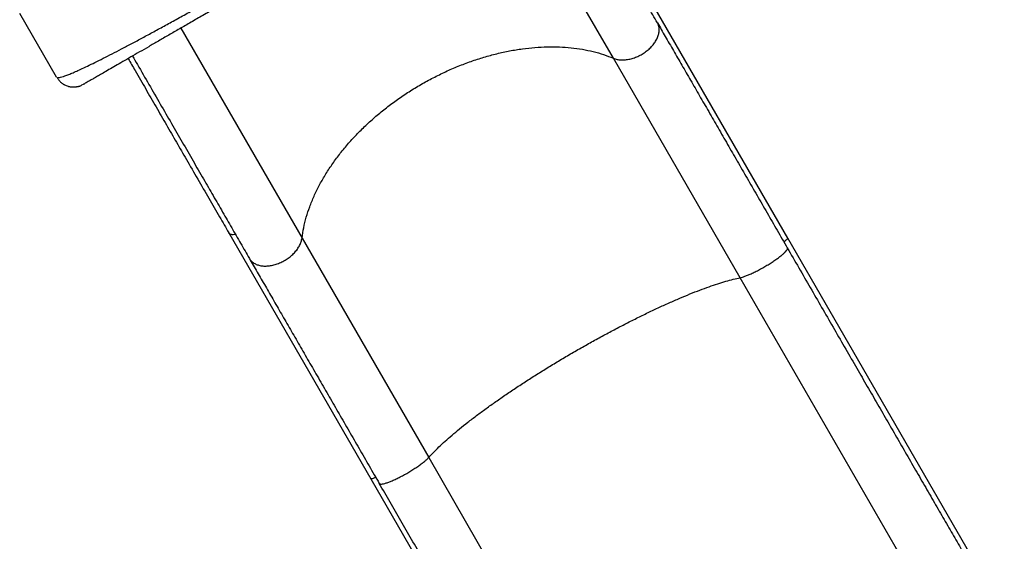
# Model space of a CAD drawing. Units: millimetres. Extents: x -429 to 78, y -315 to 194.
# Drawn here: x -121 to -71, y -108 to -81 of the extents above; entities that cross this region are included whole.
import ezdxf

# ---------------------------------------------------------------- set-up
doc = ezdxf.new("R2010")
doc.units = ezdxf.units.MM
doc.layers.add('CONTOUR', color=7, linetype='Continuous')

msp = doc.modelspace()

# ---------------------------------------------------------------- linework, layer by layer
at = {"layer": 'CONTOUR'}
for p, q in [((-90.77029, -83.06599), (-96.94248, -72.37543)), ((-81.88767, -92.22379), (-89.11837, -79.69984)), ((-119.13913, -84.03445), (-121.01413, -80.78686)), ((-112.80387, -81.53347), (-106.6333, -92.22122)), ((-84.31745, -94.24264), (-90.77029, -83.06599)), ((-119.13913, -84.03445), (-119.10389, -84.05467)), ((-117.7731, -84.40048), (-117.86184, -84.44069)), ((-110.3605, -91.96467), (-103.12998, -104.48829)), ((-110.35617, -91.96691), (-110.36041, -91.9621)), ((-106.6333, -92.22122), (-100.1794, -103.3997)), ((-81.88937, -92.22558), (-81.889, -92.22335)), ((-71.56714, -110.09947), (-81.88766, -92.2238)), ((-73.06643, -113.72996), (-84.31745, -94.24264)), ((-100.1794, -103.3997), (-88.92965, -122.88483)), ((-103.13001, -104.48825), (-92.8092, -122.3644)), ((-103.12723, -104.48785), (-103.12896, -104.48716))]:
    msp.add_line(p, q, dxfattribs=at)
for points, knots in [([(-119.10389, -84.05467), (-119.08289, -84.05606), (-119.04084, -84.05883), (-118.93403, -84.03718), (-118.79577, -83.99669), (-118.62339, -83.93551), (-118.41805, -83.85405), (-118.18009, -83.75223), (-117.89806, -83.625), (-117.56772, -83.46964), (-117.18524, -83.28359), (-116.76669, -83.07455), (-116.31375, -82.84344), (-115.82811, -82.59121), (-115.31137, -82.31871), (-114.76469, -82.02664), (-114.18973, -81.7162), (-113.58841, -81.38855), (-112.96278, -81.04494), (-112.31492, -80.68666), (-111.64689, -80.31495), (-110.96076, -79.93108), (-110.25859, -79.53631), (-109.54244, -79.13192), (-108.81443, -78.71917), (-108.07676, -78.29946), (-107.33175, -77.87418), (-106.58147, -77.44448), (-105.82789, -77.01151), (-105.073, -76.5764), (-104.31875, -76.14027), (-103.56713, -75.70426), (-102.82011, -75.26951), (-102.07967, -74.83713), (-101.34777, -74.40827), (-100.62641, -73.98405), (-99.91788, -73.56583), (-99.22477, -73.15497), (-98.54946, -72.75275), (-97.89411, -72.36036), (-97.26078, -71.97891), (-96.65154, -71.60954), (-96.06845, -71.25336), (-95.51361, -70.91151), (-94.98894, -70.58503), (-94.49621, -70.27483), (-94.03698, -69.98157), (-93.61223, -69.7059), (-93.22352, -69.4488), (-92.87243, -69.21126), (-92.57358, -69.00333), (-92.32279, -68.82297), (-92.1157, -68.66796), (-91.94201, -68.53082), (-91.80275, -68.41216), (-91.69884, -68.3129), (-91.62709, -68.23148), (-91.60868, -68.19381), (-91.59948, -68.175)], [0, 0, 0, 0, 0.01628701, 0.03261074, 0.04894876, 0.06527862, 0.08157916, 0.09785497, 0.11411608, 0.13268309, 0.15123162, 0.16975872, 0.1882599, 0.20672984, 0.22516301, 0.24356609, 0.26196389, 0.28035916, 0.29875178, 0.31713998, 0.33552089, 0.3538911, 0.37224716, 0.39058611, 0.40890603, 0.42720145, 0.445474, 0.46373103, 0.48197854, 0.50022154, 0.51846448, 0.53671154, 0.55496706, 0.5732359, 0.5915238, 0.60983774, 0.62818556, 0.64655378, 0.66493234, 0.68331806, 0.70170699, 0.72009501, 0.73847836, 0.75685419, 0.77522115, 0.79359064, 0.8120044, 0.83046086, 0.84895342, 0.86747583, 0.88602291, 0.90226958, 0.91853161, 0.93480991, 0.9511076, 0.9674192, 0.98372405, 1, 1, 1, 1]), ([(-91.96554, -69.50048), (-91.96854, -69.50221), (-91.97451, -69.50566), (-92.02322, -69.53378), (-92.10114, -69.57877), (-92.21106, -69.64223), (-92.35223, -69.72373), (-92.52485, -69.82339), (-92.72883, -69.94116), (-92.97441, -70.08295), (-93.26364, -70.24994), (-93.59972, -70.44397), (-93.96922, -70.6573), (-94.3721, -70.88991), (-94.80837, -71.14179), (-95.27801, -71.41293), (-95.77807, -71.70165), (-96.30587, -72.00637), (-96.85927, -72.32587), (-97.43871, -72.66042), (-98.04161, -73.0085), (-98.66498, -73.3684), (-99.30607, -73.73854), (-99.96378, -74.11826), (-100.63513, -74.50587), (-101.31752, -74.89985), (-102.00888, -75.299), (-102.70919, -75.70333), (-103.41842, -76.1128), (-104.13656, -76.52742), (-104.8604, -76.94533), (-105.58413, -77.36317), (-106.3019, -77.77758), (-107.01101, -78.18699), (-107.71144, -78.59138), (-108.40315, -78.99074), (-109.08613, -79.38506), (-109.75822, -79.77309), (-110.41658, -80.15319), (-111.05808, -80.52356), (-111.68183, -80.88368), (-112.28561, -81.23228), (-112.86633, -81.56756), (-113.42078, -81.88767), (-113.94813, -82.19213), (-114.44732, -82.48034), (-114.91701, -82.75152), (-115.35632, -83.00515), (-115.76368, -83.24034), (-116.13714, -83.45596), (-116.47464, -83.65081), (-116.76339, -83.81752), (-117.00748, -83.95845), (-117.21053, -84.07568), (-117.38298, -84.17524), (-117.52454, -84.25697), (-117.63548, -84.32102), (-117.71447, -84.36663), (-117.76393, -84.39519), (-117.77004, -84.39872), (-117.7731, -84.40048)], [0, 0, 0, 0, 0.01577044, 0.03142679, 0.0470087, 0.06255639, 0.07811032, 0.09371094, 0.1093983, 0.12521182, 0.14323194, 0.16109479, 0.17885677, 0.19657522, 0.21430792, 0.23211249, 0.25004588, 0.26785593, 0.28566587, 0.30353052, 0.32148804, 0.3393868, 0.35722917, 0.37507042, 0.39292277, 0.41067292, 0.4283752, 0.44608441, 0.46385525, 0.48174188, 0.4997974, 0.51783656, 0.5357112, 0.55347518, 0.57118335, 0.5888911, 0.60665381, 0.62452637, 0.64239065, 0.66023273, 0.67810661, 0.69606318, 0.71395443, 0.73177074, 0.74956759, 0.76738082, 0.78519458, 0.80306642, 0.82102477, 0.83892571, 0.8567878, 0.87466812, 0.89037419, 0.9060353, 0.92169169, 0.93738363, 0.9531166, 0.96877056, 0.98438507, 1, 1, 1, 1]), ([(-88.52963, -81.26193), (-88.68551, -80.99195), (-88.9972, -80.45207), (-89.48156, -79.61314), (-89.979, -78.75155), (-90.4904, -77.86577), (-91.01529, -76.95664), (-91.54212, -76.04414), (-92.06975, -75.13027), (-92.59676, -74.21746), (-93.13259, -73.28938), (-93.67731, -72.34588), (-94.12698, -71.56704), (-94.39749, -71.0985), (-94.48147, -70.95305)], [0, 0, 0, 0, 0.08855516, 0.17707845, 0.26597715, 0.35553001, 0.44508035, 0.53511705, 0.62019462, 0.70529267, 0.79069028, 0.87609541, 0.96153434, 1, 1, 1, 1]), ([(-90.77029, -83.06599), (-90.71064, -83.08734), (-90.5914, -83.13001), (-90.38407, -83.15488), (-90.16319, -83.1499), (-89.9323, -83.1125), (-89.6988, -83.04451), (-89.46878, -82.94754), (-89.24891, -82.82447), (-89.04525, -82.67866), (-88.86345, -82.51417), (-88.70872, -82.33571), (-88.58521, -82.14805), (-88.49659, -81.95673), (-88.44501, -81.76669), (-88.43287, -81.58401), (-88.45719, -81.41175), (-88.50548, -81.31188), (-88.52963, -81.26193)], [0, 0, 0, 0, 0.06250933, 0.12494827, 0.18752057, 0.2499351, 0.31250947, 0.37494517, 0.43746078, 0.49996362, 0.56240591, 0.62497577, 0.68739055, 0.7499689, 0.81242794, 0.87499127, 0.93747552, 1, 1, 1, 1]), ([(-88.52963, -81.26193), (-88.39667, -81.49222), (-88.1305, -81.95324), (-87.71375, -82.67508), (-87.28416, -83.41915), (-86.84097, -84.18677), (-86.38559, -84.97551), (-85.91891, -85.78384), (-85.44196, -86.60994), (-84.95588, -87.45184), (-84.46187, -88.3075), (-83.96106, -89.17493), (-83.45467, -90.05203), (-82.94397, -90.93658), (-82.43008, -91.82666), (-82.08472, -92.42484), (-81.91221, -92.72365)], [0, 0, 0, 0, 0.070830823, 0.141796135, 0.213128223, 0.284649433, 0.356324901, 0.428144293, 0.5, 0.571854304, 0.643674399, 0.715349402, 0.786870617, 0.858203169, 0.929168482, 1, 1, 1, 1]), ([(-106.6333, -92.22122), (-106.60737, -92.04638), (-106.55557, -91.69708), (-106.4209, -91.16405), (-106.24547, -90.62787), (-106.02584, -90.08962), (-105.76386, -89.55155), (-105.46047, -89.01649), (-105.11751, -88.48761), (-104.73703, -87.96788), (-104.32069, -87.45935), (-103.86997, -86.96388), (-103.38667, -86.48359), (-102.87349, -86.0213), (-102.33346, -85.57971), (-101.76948, -85.16102), (-101.18366, -84.76673), (-100.57809, -84.39829), (-99.95573, -84.05766), (-99.32018, -83.74685), (-98.67517, -83.46761), (-98.02361, -83.22106), (-97.36783, -83.00807), (-96.71037, -82.82955), (-96.05478, -82.6866), (-95.40478, -82.58006), (-94.76388, -82.51043), (-94.13454, -82.47793), (-93.51937, -82.48275), (-92.9218, -82.525), (-92.34492, -82.6042), (-91.79228, -82.7207), (-91.26308, -82.87091), (-90.93464, -83.00093), (-90.77029, -83.06599)], [0, 0, 0, 0, 0.03129349, 0.06251967, 0.09371607, 0.12491934, 0.15616633, 0.18748012, 0.21874379, 0.24995443, 0.28114914, 0.31236449, 0.34363769, 0.3749473, 0.40618662, 0.437387, 0.46858519, 0.49981789, 0.53112105, 0.56240373, 0.59362403, 0.6248193, 0.65602613, 0.68728148, 0.71859868, 0.7498697, 0.78110841, 0.81235186, 0.84363724, 0.874952, 0.90621154, 0.93744799, 0.96869835, 1, 1, 1, 1]), ([(-115.48904, -83.08178), (-115.37122, -83.28583), (-115.07044, -83.80681), (-114.59528, -84.6298), (-114.0633, -85.55123), (-113.54047, -86.45679), (-113.02699, -87.34617), (-112.49358, -88.27007), (-111.9429, -89.22386), (-111.3789, -90.20074), (-110.84985, -91.11708), (-110.51782, -91.69218), (-110.36153, -91.96288)], [0, 0, 0, 0, 0.0629559, 0.16073017, 0.25850444, 0.35627871, 0.45405298, 0.55182726, 0.66705919, 0.78229113, 0.89752307, 1, 1, 1, 1]), ([(-115.26613, -82.95308), (-115.18245, -83.09801), (-114.90106, -83.5854), (-114.42957, -84.40203), (-113.85276, -85.40111), (-113.28593, -86.38288), (-112.72909, -87.34736), (-112.18363, -88.29212), (-111.66017, -89.19878), (-111.15846, -90.06777), (-110.67885, -90.89848), (-110.21179, -91.70745), (-109.75652, -92.496), (-109.46281, -93.00473), (-109.31592, -93.25914)], [0, 0, 0, 0, 0.038353067, 0.128979773, 0.219572374, 0.310103409, 0.400358549, 0.490611123, 0.580460609, 0.664896116, 0.749351633, 0.833020036, 0.916493897, 1, 1, 1, 1]), ([(-119.10389, -84.05467), (-119.09279, -84.0719), (-119.06894, -84.10892), (-119.0326, -84.15877), (-118.99517, -84.2059), (-118.94964, -84.2575), (-118.896, -84.31025), (-118.83264, -84.36256), (-118.78924, -84.38926), (-118.76566, -84.40377)], [0, 0, 0, 0, 0.06419024, 0.13791624, 0.2277182, 0.33723697, 0.51710122, 0.73770264, 1, 1, 1, 1]), ([(-118.53192, -84.50038), (-118.59527, -84.48181), (-118.67712, -84.45781), (-118.74799, -84.41155), (-118.76401, -84.40109)], [0, 0, 0, 0, 0.77396401, 1, 1, 1, 1]), ([(-118.53192, -84.50038), (-118.51319, -84.50481), (-118.47931, -84.51281), (-118.41824, -84.52033), (-118.3611, -84.52412), (-118.30882, -84.52532), (-118.26888, -84.52509), (-118.23644, -84.52415), (-118.20666, -84.52287), (-118.1696, -84.52049), (-118.13321, -84.51642), (-118.10349, -84.5123), (-118.07268, -84.50754), (-118.03732, -84.50103), (-117.99441, -84.49157), (-117.95019, -84.47944), (-117.90367, -84.46372), (-117.87551, -84.4516), (-117.85993, -84.44489)], [0, 0, 0, 0, 0.14858477, 0.26883388, 0.36135832, 0.413357, 0.4518038, 0.4668851, 0.48008129, 0.50496289, 0.53020655, 0.5431641, 0.55758709, 0.59424168, 0.64447601, 0.73495164, 0.85335603, 1, 1, 1, 1]), ([(-110.02522, -92.03059), (-110.06174, -92.04077), (-110.13478, -92.06113), (-110.23553, -92.05412), (-110.31516, -92.02364), (-110.3433, -91.98472), (-110.35617, -91.96691)], [0, 0, 0, 0, 0.26025598, 0.52052844, 0.78068335, 1, 1, 1, 1]), ([(-109.31592, -93.25914), (-109.28475, -93.30501), (-109.22246, -93.3967), (-109.08552, -93.50387), (-108.92139, -93.58469), (-108.73114, -93.63507), (-108.52124, -93.65406), (-108.29709, -93.641), (-108.06519, -93.59633), (-107.83193, -93.52125), (-107.60378, -93.41785), (-107.38728, -93.2891), (-107.18823, -93.13844), (-107.01251, -92.97028), (-106.86456, -92.78904), (-106.74966, -92.60022), (-106.66742, -92.40821), (-106.64467, -92.28356), (-106.6333, -92.22122)], [0, 0, 0, 0, 0.06250932, 0.1249482, 0.18752054, 0.24993508, 0.31250937, 0.3749452, 0.43746042, 0.49996361, 0.56240556, 0.62497556, 0.68739019, 0.74996829, 0.81242769, 0.87499086, 0.93747543, 1, 1, 1, 1]), ([(-82.09376, -92.40919), (-82.06171, -92.38817), (-81.99762, -92.34612), (-81.92802, -92.28937), (-81.88688, -92.2456), (-81.88858, -92.23193), (-81.88937, -92.22558)], [0, 0, 0, 0, 0.25841863, 0.51689346, 0.77540716, 1, 1, 1, 1]), ([(-84.31745, -94.24264), (-84.27578, -94.23283), (-84.19251, -94.21322), (-84.0318, -94.15735), (-83.85043, -94.08393), (-83.65046, -93.99296), (-83.4385, -93.88765), (-83.22004, -93.77067), (-83.00142, -93.64544), (-82.78866, -93.5154), (-82.58766, -93.38415), (-82.40419, -93.25547), (-82.24317, -93.13279), (-82.10935, -93.01974), (-82.0061, -92.91921), (-81.93732, -92.83465), (-81.90156, -92.76643), (-81.90866, -92.73791), (-81.91221, -92.72365)], [0, 0, 0, 0, 0.06250933, 0.12494827, 0.18752057, 0.2499351, 0.31250947, 0.37494517, 0.43746078, 0.49996362, 0.56240591, 0.62497577, 0.68739055, 0.7499689, 0.81242794, 0.87499127, 0.93747552, 1, 1, 1, 1]), ([(-81.91221, -92.72365), (-81.71651, -93.0626), (-81.32518, -93.7404), (-80.74207, -94.75038), (-80.161, -95.75683), (-79.58283, -96.75824), (-79.00795, -97.75397), (-78.44883, -98.72239), (-77.90563, -99.66323), (-77.37884, -100.57567), (-76.85857, -101.4768), (-76.34533, -102.36576), (-75.83001, -103.25832), (-75.31374, -104.15252), (-74.79795, -105.0459), (-74.29366, -105.91936), (-73.80128, -106.77218), (-73.32192, -107.60245), (-72.86483, -108.39416), (-72.42955, -109.14809), (-72.01613, -109.86415), (-71.61631, -110.55665), (-71.22915, -111.22724), (-70.98178, -111.65571), (-70.85807, -111.86998)], [0, 0, 0, 0, 0.04606344, 0.09211111, 0.13834922, 0.18491894, 0.23148825, 0.27830368, 0.32253823, 0.36678394, 0.4111805, 0.4555813, 0.50000002, 0.54710881, 0.59420118, 0.64126245, 0.68818309, 0.7351033, 0.78181841, 0.8257222, 0.86963692, 0.91315143, 0.95656733, 1, 1, 1, 1]), ([(-109.31592, -93.25914), (-109.18294, -93.48947), (-108.91672, -93.95058), (-108.49989, -94.67255), (-108.07022, -95.41677), (-107.62695, -96.18452), (-107.17149, -96.97341), (-106.70472, -97.78188), (-106.22768, -98.60814), (-105.74152, -99.45019), (-105.24741, -100.30602), (-104.74651, -101.1736), (-104.24002, -102.05086), (-103.72923, -102.93558), (-103.21525, -103.82581), (-102.86983, -104.4241), (-102.69728, -104.72296)], [0, 0, 0, 0, 0.070831517, 0.141796831, 0.213129383, 0.284650597, 0.3563256, 0.428145694, 0.5, 0.571855706, 0.643675098, 0.715350567, 0.786871776, 0.858203865, 0.929169176, 1, 1, 1, 1]), ([(-100.1794, -103.3997), (-100.10192, -103.31415), (-99.94713, -103.14323), (-99.66565, -102.86447), (-99.34999, -102.57118), (-98.9977, -102.26273), (-98.61098, -101.94069), (-98.19155, -101.60663), (-97.7419, -101.26254), (-97.26466, -100.9104), (-96.76186, -100.55163), (-96.23528, -100.18755), (-95.68709, -99.81966), (-95.12038, -99.45009), (-94.53849, -99.08099), (-93.9445, -98.71428), (-93.3406, -98.3513), (-92.72897, -97.99337), (-92.11263, -97.6423), (-91.49518, -97.30015), (-90.88021, -96.96888), (-90.27044, -96.64993), (-89.66807, -96.34444), (-89.07544, -96.05363), (-88.49581, -95.77912), (-87.93247, -95.52249), (-87.38843, -95.28509), (-86.86577, -95.06781), (-86.36667, -94.87158), (-85.89398, -94.69755), (-85.45003, -94.5465), (-85.03784, -94.41973), (-84.6556, -94.31541), (-84.43022, -94.26691), (-84.31745, -94.24264)], [0, 0, 0, 0, 0.03129349, 0.06251967, 0.09371607, 0.12491934, 0.15616633, 0.18748012, 0.21874379, 0.24995443, 0.28114914, 0.31236449, 0.34363769, 0.3749473, 0.40618662, 0.437387, 0.46858519, 0.49981789, 0.53112105, 0.56240373, 0.59362403, 0.6248193, 0.65602613, 0.68728148, 0.71859868, 0.7498697, 0.78110841, 0.81235186, 0.84363724, 0.874952, 0.90621154, 0.93744799, 0.96869835, 1, 1, 1, 1]), ([(-102.69728, -104.72296), (-102.68671, -104.73316), (-102.66557, -104.75355), (-102.58869, -104.75671), (-102.48117, -104.73947), (-102.34259, -104.70037), (-102.17789, -104.64107), (-101.99125, -104.56303), (-101.78812, -104.46853), (-101.57408, -104.36017), (-101.35506, -104.24095), (-101.13735, -104.11429), (-100.92678, -103.98359), (-100.72954, -103.85269), (-100.5507, -103.72497), (-100.39631, -103.60455), (-100.26746, -103.49326), (-100.20876, -103.43089), (-100.1794, -103.3997)], [0, 0, 0, 0, 0.062509319, 0.124948204, 0.187520543, 0.249935078, 0.312509367, 0.374945199, 0.437460416, 0.499963609, 0.562405558, 0.624975555, 0.687390193, 0.749968292, 0.812427694, 0.874990862, 0.937475434, 1, 1, 1, 1]), ([(-102.87839, -104.40927), (-102.9114, -104.42553), (-102.9774, -104.45807), (-103.05714, -104.48747), (-103.11214, -104.49969), (-103.12249, -104.49157), (-103.12723, -104.48785)], [0, 0, 0, 0, 0.26014513, 0.52030673, 0.78035083, 1, 1, 1, 1]), ([(-91.6446, -123.86677), (-91.77586, -123.63941), (-92.03835, -123.18477), (-92.45042, -122.47105), (-92.87657, -121.73293), (-93.3179, -120.96852), (-93.77396, -120.1786), (-94.23473, -119.38053), (-94.69905, -118.57631), (-95.16548, -117.76843), (-95.64247, -116.94225), (-96.12967, -116.0984), (-96.6361, -115.22123), (-97.16184, -114.31063), (-97.70678, -113.36676), (-98.25958, -112.40928), (-98.81968, -111.43917), (-99.38577, -110.45867), (-99.94631, -109.48778), (-100.50031, -108.52823), (-101.04602, -107.58304), (-101.59411, -106.63371), (-102.14382, -105.68158), (-102.51277, -105.04254), (-102.69728, -104.72296)], [0, 0, 0, 0, 0.04606344, 0.09211111, 0.13834922, 0.18491894, 0.23148825, 0.27830368, 0.32253823, 0.36678394, 0.4111805, 0.4555813, 0.50000002, 0.54710881, 0.59420118, 0.64126245, 0.68818309, 0.7351033, 0.78181841, 0.8257222, 0.86963692, 0.91315143, 0.95656733, 1, 1, 1, 1])]:
    msp.add_open_spline(points, degree=3, knots=knots, dxfattribs=at)

doc.saveas('drawing.dxf')
